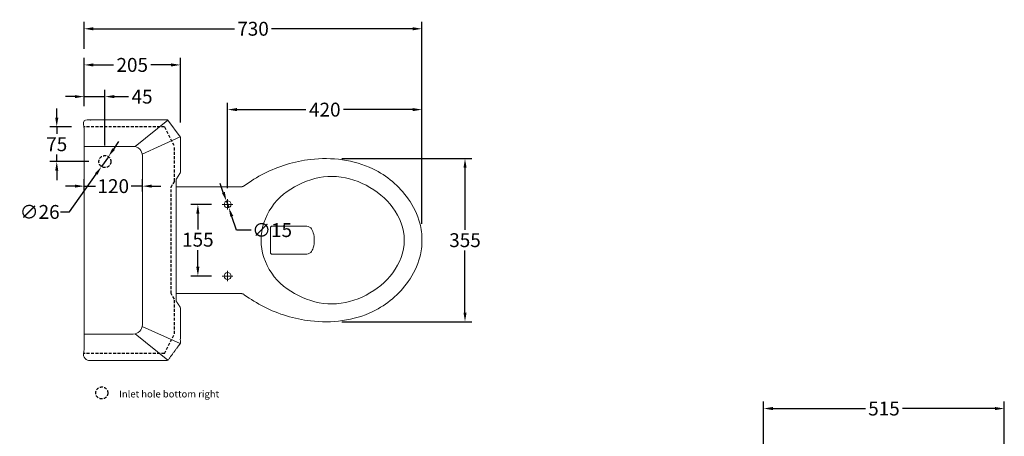
# Model space of a CAD drawing. Units: millimetres. Extents: x 12634 to 14923, y -24278 to -21759.
# Drawn here: x 12787 to 14914, y -22660 to -21759 of the extents above; entities that cross this region are included whole.
import ezdxf

# ---------------------------------------------------------------- set-up
doc = ezdxf.new("R2010")
doc.units = ezdxf.units.MM
doc.linetypes.add('HIDDEN', pattern=[9.525, 6.35, -3.175])
doc.layers.add('______', color=7, linetype='Continuous')
doc.layers.add('图层2', color=3, linetype='Continuous')
doc.styles.get("Standard").update_dxf_attribs({"font": 'arial.ttf'})
doc.dimstyles.get("Standard").update_dxf_attribs({"dimscale": 0, "dimtxt": 30, "dimasz": 20, "dimexe": 15, "dimexo": 35, "dimgap": 7, "dimtad": 0, "dimtih": 1, "dimtoh": 1, "dimdec": 0, "dimdsep": 46, "dimlunit": 6, "dimtxsty": 'Standard', "dimcen": 1, "dimadec": 0, "dimazin": 0, "dimtfac": 1, "dimtdec": 0, "dimtmove": 0, "dimatfit": 3, "dimfxl": 0, "dimtolj": 1, "dimtzin": 0, "dimarcsym": 0})

# ---------------------------------------------------------------- blocks, each defined once
blk = doc.blocks.new('*D9')
at = {"layer": 'DEFPOINTS', "color": 0}
for p in [(12925.9, -22118.9), (12925.9, -22165.6), (13051.9, -22165.6)]:
    blk.add_point(p, dxfattribs=at)
at = {"layer": '图层2', "color": 0, "lineweight": -2}
for p, q in [((12905.9, -22118.9), (12885.9, -22118.9)), ((12925.9, -22130.6), (12925.9, -22103.9)), ((12925.9, -22118.9), (12950.2, -22118.9)), ((13051.9, -22118.9), (13027.5, -22118.9)), ((13051.9, -22130.6), (13051.9, -22103.9)), ((13071.9, -22118.9), (13091.9, -22118.9))]:
    blk.add_line(p, q, dxfattribs=at)
at = {"layer": '图层2', "color": 0}
for points in [[(12905.9, -22115.6), (12905.9, -22122.2), (12925.9, -22118.9)], [(13071.9, -22115.6), (13071.9, -22122.2), (13051.9, -22118.9)]]:
    blk.add_solid(points, dxfattribs=at)
at = {"layer": '图层2', "color": 0, "insert": (12988.9, -22118.9), "char_height": 30, "attachment_point": 5}
blk.add_mtext('\\A1;120', dxfattribs=at)
blk = doc.blocks.new('*D10')
at = {"layer": 'DEFPOINTS', "color": 0}
for p in [(13133.9, -21856.7), (12925.9, -21976.8), (13133.9, -22016.1)]:
    blk.add_point(p, dxfattribs=at)
at = {"layer": '图层2', "color": 0, "lineweight": -2}
for p, q in [((12925.9, -21941.8), (12925.9, -21841.7)), ((13133.9, -21981.1), (13133.9, -21841.7)), ((12945.9, -21856.7), (12989.3, -21856.7)), ((13113.9, -21856.7), (13070.4, -21856.7))]:
    blk.add_line(p, q, dxfattribs=at)
at = {"layer": '图层2', "color": 0}
for points in [[(12945.9, -21853.4), (12945.9, -21860.1), (12925.9, -21856.7)], [(13113.9, -21853.4), (13113.9, -21860.1), (13133.9, -21856.7)]]:
    blk.add_solid(points, dxfattribs=at)
at = {"layer": '图层2', "color": 0, "insert": (13029.9, -21856.7), "char_height": 30, "attachment_point": 5}
blk.add_mtext('\\A1;205', dxfattribs=at)
blk = doc.blocks.new('*D11')
at = {"layer": 'DEFPOINTS', "color": 0}
for p in [(13655.9, -21778.5), (12925.9, -21856.7), (13655.9, -22189.4)]:
    blk.add_point(p, dxfattribs=at)
at = {"layer": '图层2', "color": 0, "lineweight": -2}
for p, q in [((12925.9, -21821.7), (12925.9, -21763.5)), ((12945.9, -21778.5), (13250.9, -21778.5)), ((13635.9, -21778.5), (13330.8, -21778.5)), ((13655.9, -22154.4), (13655.9, -21763.5))]:
    blk.add_line(p, q, dxfattribs=at)
at = {"layer": '图层2', "color": 0}
for points in [[(12945.9, -21775.2), (12945.9, -21781.9), (12925.9, -21778.5)], [(13635.9, -21775.2), (13635.9, -21781.9), (13655.9, -21778.5)]]:
    blk.add_solid(points, dxfattribs=at)
at = {"layer": '图层2', "color": 0, "insert": (13290.9, -21778.5), "char_height": 30, "attachment_point": 5}
blk.add_mtext('\\A1;730', dxfattribs=at)
blk = doc.blocks.new('*D12')
at = {"layer": 'DEFPOINTS', "color": 0}
for p in [(13171.7, -22158.3), (13235.9, -22158.3), (13235.9, -22313.3)]:
    blk.add_point(p, dxfattribs=at)
at = {"layer": '图层2', "color": 0, "lineweight": -2}
for p, q in [((13200.9, -22158.3), (13156.7, -22158.3)), ((13171.7, -22178.3), (13171.7, -22212.5)), ((13171.7, -22293.3), (13171.7, -22257.1)), ((13200.9, -22313.3), (13156.7, -22313.3))]:
    blk.add_line(p, q, dxfattribs=at)
at = {"layer": '图层2', "color": 0}
for points in [[(13168.3, -22178.3), (13175, -22178.3), (13171.7, -22158.3)], [(13168.3, -22293.3), (13175, -22293.3), (13171.7, -22313.3)]]:
    blk.add_solid(points, dxfattribs=at)
at = {"layer": '图层2', "color": 0, "insert": (13171.7, -22234.8), "char_height": 30, "attachment_point": 5}
blk.add_mtext('\\A1;155', dxfattribs=at)
blk = doc.blocks.new('*D13')
at = {"layer": 'DEFPOINTS', "color": 0}
for p in [(13655.9, -21953.4), (13235.9, -22158.3), (13655.9, -22235.8)]:
    blk.add_point(p, dxfattribs=at)
at = {"layer": '图层2', "color": 0, "lineweight": -2}
for p, q in [((13235.9, -22123.3), (13235.9, -21938.4)), ((13655.9, -22200.8), (13655.9, -21938.4)), ((13255.9, -21953.4), (13405.2, -21953.4)), ((13635.9, -21953.4), (13486.6, -21953.4))]:
    blk.add_line(p, q, dxfattribs=at)
at = {"layer": '图层2', "color": 0}
for points in [[(13255.9, -21950), (13255.9, -21956.7), (13235.9, -21953.4)], [(13635.9, -21950), (13635.9, -21956.7), (13655.9, -21953.4)]]:
    blk.add_solid(points, dxfattribs=at)
at = {"layer": '图层2', "color": 0, "insert": (13445.9, -21953.4), "char_height": 30, "attachment_point": 5}
blk.add_mtext('\\A1;420', dxfattribs=at)
blk = doc.blocks.new('*D14')
at = {"layer": 'DEFPOINTS', "color": 0}
for p in [(13447.4, -22059.3), (13447.4, -22412.3), (13748.8, -22412.3)]:
    blk.add_point(p, dxfattribs=at)
at = {"layer": '图层2', "color": 0, "lineweight": -2}
for p, q in [((13482.4, -22059.3), (13763.8, -22059.3)), ((13748.8, -22079.3), (13748.8, -22213.5)), ((13748.8, -22392.3), (13748.8, -22258.2)), ((13482.4, -22412.3), (13763.8, -22412.3))]:
    blk.add_line(p, q, dxfattribs=at)
at = {"layer": '图层2', "color": 0}
for points in [[(13745.5, -22079.3), (13752.2, -22079.3), (13748.8, -22059.3)], [(13745.5, -22392.3), (13752.2, -22392.3), (13748.8, -22412.3)]]:
    blk.add_solid(points, dxfattribs=at)
at = {"layer": '图层2', "color": 0, "insert": (13748.8, -22235.8), "char_height": 30, "attachment_point": 5}
blk.add_mtext('\\A1;355', dxfattribs=at)
blk = doc.blocks.new('*D0')
at = {"layer": 'DEFPOINTS', "color": 0}
for p in [(14913.9, -22600), (14393.9, -22731.9), (14913.9, -22731.9)]:
    blk.add_point(p, dxfattribs=at)
at = {"layer": '图层2', "color": 0, "lineweight": -2}
for p, q in [((14393.9, -22696.9), (14393.9, -22585)), ((14913.9, -22696.9), (14913.9, -22585)), ((14413.9, -22600), (14613.7, -22600)), ((14893.9, -22600), (14694.2, -22600))]:
    blk.add_line(p, q, dxfattribs=at)
at = {"layer": '图层2', "color": 0}
for points in [[(14413.9, -22596.6), (14413.9, -22603.3), (14393.9, -22600)], [(14893.9, -22596.6), (14893.9, -22603.3), (14913.9, -22600)]]:
    blk.add_solid(points, dxfattribs=at)
at = {"layer": '图层2', "color": 0, "insert": (14653.9, -22600), "char_height": 30, "attachment_point": 5}
blk.add_mtext('\\A1;515', dxfattribs=at)
blk = doc.blocks.new('*D7')
at = {"layer": 'DEFPOINTS', "color": 0}
for p in [(13233.4, -22151.3), (13238.4, -22165.4)]:
    blk.add_point(p, dxfattribs=at)
at = {"layer": '图层2', "color": 0, "lineweight": -2}
for p, q in [((13226.7, -22132.4), (13220.1, -22113.5)), ((13233.4, -22151.3), (13238.4, -22165.4)), ((13255.5, -22214), (13245, -22184.3)), ((13287.1, -22214), (13255.5, -22214))]:
    blk.add_line(p, q, dxfattribs=at)
at = {"layer": '图层2', "color": 0}
for points in [[(13229.9, -22131.3), (13223.6, -22133.5), (13233.4, -22151.3)], [(13248.1, -22183.2), (13241.9, -22185.4), (13238.4, -22165.4)]]:
    blk.add_solid(points, dxfattribs=at)
at = {"layer": '图层2', "color": 0, "insert": (13332, -22214), "char_height": 30, "attachment_point": 5}
blk.add_mtext('\\A1;∅15', dxfattribs=at)
blk = doc.blocks.new('*D16')
at = {"layer": 'DEFPOINTS', "color": 0}
for p in [(12866.8, -21990.8), (12933.9, -21990.8), (12970.9, -22065.8)]:
    blk.add_point(p, dxfattribs=at)
at = {"layer": '图层2', "color": 0, "lineweight": -2}
for p, q in [((12866.8, -21970.8), (12866.8, -21950.8)), ((12898.9, -21990.8), (12851.8, -21990.8)), ((12866.8, -21990.8), (12866.8, -22006.1)), ((12866.8, -22065.8), (12866.8, -22050.6)), ((12935.9, -22065.8), (12851.8, -22065.8)), ((12866.8, -22085.8), (12866.8, -22105.8))]:
    blk.add_line(p, q, dxfattribs=at)
at = {"layer": '图层2', "color": 0}
for points in [[(12863.5, -21970.8), (12870.2, -21970.8), (12866.8, -21990.8)], [(12863.5, -22085.8), (12870.2, -22085.8), (12866.8, -22065.8)]]:
    blk.add_solid(points, dxfattribs=at)
at = {"layer": '图层2', "color": 0, "insert": (12866.8, -22028.3), "char_height": 30, "attachment_point": 5}
blk.add_mtext('\\A1;75', dxfattribs=at)
blk = doc.blocks.new('*D15')
at = {"layer": 'DEFPOINTS', "color": 0}
for p in [(12970.9, -21925.3), (12925.9, -21980.8), (12970.9, -22065.8)]:
    blk.add_point(p, dxfattribs=at)
at = {"layer": '图层2', "color": 0, "lineweight": -2}
for p, q in [((12905.9, -21925.3), (12885.9, -21925.3)), ((12925.9, -21945.8), (12925.9, -21910.3)), ((12925.9, -21925.3), (12970.9, -21925.3)), ((12970.9, -22030.8), (12970.9, -21910.3)), ((12990.9, -21925.3), (13021.9, -21925.3))]:
    blk.add_line(p, q, dxfattribs=at)
at = {"layer": '图层2', "color": 0}
for points in [[(12905.9, -21921.9), (12905.9, -21928.6), (12925.9, -21925.3)], [(12990.9, -21921.9), (12990.9, -21928.6), (12970.9, -21925.3)]]:
    blk.add_solid(points, dxfattribs=at)
at = {"layer": '图层2', "color": 0, "insert": (13051.1, -21925.3), "char_height": 30, "attachment_point": 5}
blk.add_mtext('\\A1;45', dxfattribs=at)
blk = doc.blocks.new('*D17')
at = {"layer": 'DEFPOINTS', "color": 0}
for p in [(12978.3, -22055.2), (12963.4, -22076.5)]:
    blk.add_point(p, dxfattribs=at)
at = {"layer": '图层2', "color": 0, "lineweight": -2}
for p, q in [((12989.8, -22038.8), (13001.2, -22022.4)), ((12978.3, -22055.2), (12963.4, -22076.5)), ((12894.7, -22174.7), (12951.9, -22092.9)), ((12874.7, -22174.7), (12894.7, -22174.7))]:
    blk.add_line(p, q, dxfattribs=at)
at = {"layer": '图层2', "color": 0}
for points in [[(12987, -22036.9), (12992.5, -22040.7), (12978.3, -22055.2)], [(12949.2, -22091), (12954.7, -22094.8), (12963.4, -22076.5)]]:
    blk.add_solid(points, dxfattribs=at)
at = {"layer": '图层2', "color": 0, "insert": (12829.9, -22174.7), "char_height": 30, "attachment_point": 5}
blk.add_mtext('\\A1;∅26', dxfattribs=at)

msp = doc.modelspace()

# ---------------------------------------------------------------- linework, layer by layer
at = {"layer": '______', "lineweight": 9}
for p, q in [((13051.85, -22235.827), (13051.85, -22052.864)), ((13124.576, -22120.272), (13154.583, -22120.272)), ((13051.85, -22418.79), (13051.85, -22235.827)), ((13154.583, -22351.382), (13124.576, -22351.382))]:
    msp.add_line(p, q, dxfattribs=at)
for points in [[(13106.982, -21976.158), (13036.42, -22033.393)], [(13106.982, -21976.158), (13133.664, -22012.237)], [(13133.664, -22012.237), (13051.558, -22049.46)], [(13133.857, -22012.839), (13133.857, -22088.844)], [(12925.857, -22032.864), (13031.85, -22032.864)], [(13133.023, -22091.669), (13125.44, -22103.047)], [(13124.576, -22105.845), (13124.576, -22235.827)], [(13224.5, -22158.327), (13247.228, -22158.327)], [(13235.864, -22169.691), (13235.864, -22146.963)], [(13332.621, -22205.289), (13403.86, -22205.289)], [(13328.465, -22235.827), (13328.465, -22209.187)], [(13124.576, -22235.827), (13124.576, -22365.81)], [(13328.465, -22235.827), (13328.465, -22262.468)], [(13332.621, -22266.366), (13403.86, -22266.366)], [(13224.5, -22313.327), (13247.228, -22313.327)], [(13235.864, -22324.691), (13235.864, -22301.963)], [(12925.857, -22438.79), (13031.85, -22438.79)], [(13106.982, -22495.497), (13036.42, -22438.261)], [(13133.664, -22459.418), (13051.558, -22422.194)]]:
    msp.add_lwpolyline(points, dxfattribs=at)
for centre in [(13235.864, -22158.327), (13235.864, -22313.327)]:
    msp.add_circle(centre, 7.5, dxfattribs=at)
for centre, start, end in [((13031.85, -22052.864), 0, 90), ((13031.85, -22418.79), 270, 0)]:
    msp.add_arc(centre, 20, start, end, dxfattribs=at)
msp.add_rational_spline([(13124.576, -22365.81), (13124.614, -22367.368), (13125.44, -22368.608), (13129.232, -22374.297), (13133.023, -22379.986), (13133.857, -22381.237), (13133.857, -22382.81), (13133.857, -22420.813), (13133.857, -22458.816), (13133.857, -22459.157), (13133.664, -22459.418), (13120.323, -22477.457), (13106.982, -22495.497), (13106.737, -22495.827), (13106.359, -22495.827), (13016.516, -22495.827), (12926.672, -22495.827), (12925.857, -22495.827), (12925.857, -22494.895), (12925.857, -22365.361), (12925.857, -22235.827), (12925.857, -22106.293), (12925.857, -21976.759), (12925.857, -21975.827), (12926.672, -21975.827), (13016.516, -21975.827), (13106.359, -21975.827)], [1, 0.948371483972, 1, 1, 1, 0.947478685785, 1, 1, 1, 0.939052945765, 1, 1, 1, 0.90709460602, 1, 1, 1, 0.707106781187, 1, 1, 1, 1, 1, 0.707106781187, 1, 1, 1], degree=2, knots=[-9.34127017, -9.34127017, -9.34127017, -9.30899665, -9.30899665, -9.15551537, -9.15551537, -9.12296153, -9.12296153, -8.30745951, -8.30745951, -8.30044088, -8.30044088, -7.79350947, -7.79350947, -7.78482013, -7.78482013, -5.58074874, -5.58074874, -5.56504078, -5.56504078, -2.78537437, -2.78537437, -0.00570796, -0.00570796, 0.01, 0.01, 2.21407139, 2.21407139, 2.21407139], dxfattribs=at)
for points, weights, degree in [([(13106.359, -21975.827), (13106.737, -21975.827), (13106.982, -21976.158)], [1, 0.90709460602, 1], 2), ([(13133.664, -22012.237), (13133.857, -22012.497), (13133.857, -22012.839)], [1, 0.939052945765, 1], 2), ([(13133.857, -22088.844), (13133.857, -22090.417), (13133.023, -22091.669)], [1, 0.947478685785, 1], 2), ([(13125.44, -22103.047), (13124.614, -22104.287), (13124.576, -22105.845)], [1, 0.948371483972, 1], 2), ([(13264.91, -22120.272), (13267.484, -22120.272), (13269.93, -22119.472), (13272.005, -22117.95)], [1, 0.966923253781, 0.966923253781, 1], 3), ([(13328.465, -22209.187), (13328.465, -22205.289), (13332.621, -22205.289)], [1, 0.707106781187, 1], 2), ([(13328.465, -22262.468), (13328.465, -22266.366), (13332.621, -22266.366)], [1, 0.707106781187, 1], 2), ([(13272.005, -22353.705), (13269.93, -22352.183), (13267.484, -22351.382), (13264.91, -22351.382)], [1, 0.966923253781, 0.966923253781, 1], 3)]:
    msp.add_rational_spline(points, weights, degree=degree, dxfattribs=at)
for points, knots in [([(13272.005, -22117.95), (13285.475, -22108.074), (13329.625, -22080.876), (13423.89, -22051.614), (13543.794, -22065.572), (13622.28, -22132.003), (13652.02, -22191.508), (13655.864, -22223.572), (13655.864, -22235.827)], [-30.27413932, -30.27413932, -30.27413932, -30.27413932, -29.35954585, -27.44939937, -24.95864155, -23.13531987, -22.05913153, -21.38663793, -21.38663793, -21.38663793, -21.38663793]), ([(13403.86, -22205.289), (13407.956, -22205.491), (13416.999, -22207.835), (13422.007, -22221.234), (13423.52, -22230.394), (13423.075, -22235.827)], [0, 0, 0, 0, 0.29610177, 0.59521685, 1.01464319, 1.01464319, 1.01464319, 1.01464319]), ([(13655.864, -22235.827), (13655.864, -22248.083), (13652.02, -22280.146), (13622.28, -22339.652), (13543.794, -22406.083), (13423.89, -22420.041), (13329.625, -22390.779), (13285.475, -22363.581), (13272.005, -22353.705)], [-21.38663793, -21.38663793, -21.38663793, -21.38663793, -20.71414433, -19.63795599, -17.81463432, -15.32387649, -13.41373002, -12.49913655, -12.49913655, -12.49913655, -12.49913655]), ([(13403.86, -22266.366), (13407.956, -22266.164), (13416.999, -22263.82), (13422.007, -22250.42), (13423.52, -22241.261), (13423.075, -22235.827)], [0, 0, 0, 0, 0.29610177, 0.59521685, 1.01464319, 1.01464319, 1.01464319, 1.01464319])]:
    msp.add_open_spline(points, degree=3, knots=knots, dxfattribs=at)
for points in [[(13308.242, -22235.827), (13308.242, -22210.639), (13325.157, -22159.717), (13386.387, -22111.126), (13462.151, -22090.95), (13537.645, -22112.55), (13597.814, -22161.482), (13617.487, -22210.234), (13617.487, -22235.827)], [(13154.583, -22120.272), (13191.359, -22120.272), (13228.134, -22120.272), (13264.91, -22120.272)], [(13617.487, -22235.827), (13617.487, -22261.42), (13597.814, -22310.172), (13537.645, -22359.105), (13462.151, -22380.704), (13386.387, -22360.528), (13325.157, -22311.938), (13308.242, -22261.016), (13308.242, -22235.827)], [(13264.91, -22351.382), (13228.134, -22351.382), (13191.359, -22351.382), (13154.583, -22351.382)]]:
    msp.add_open_spline(points, degree=3, dxfattribs=at)
at = {"layer": '图层2', "color": 252, "linetype": 'HIDDEN'}
for p, q in [((13099.677, -21990.827), (12925.857, -21990.827)), ((13099.677, -21990.827), (13120.857, -22033.188)), ((13120.857, -22108.168), (13120.857, -22033.188)), ((13120.857, -22108.168), (13113.857, -22120.399)), ((13113.857, -22351.255), (13113.857, -22120.399)), ((13120.857, -22363.486), (13113.857, -22351.255)), ((13120.857, -22438.467), (13120.857, -22363.486)), ((13099.677, -22480.827), (13120.857, -22438.467)), ((13099.677, -22480.827), (12925.857, -22480.827))]:
    msp.add_line(p, q, dxfattribs=at)
at = {"layer": '图层2', "color": 3, "linetype": 'HIDDEN'}
for centre in [(12970.857, -22065.827), (12964.173, -22566.237)]:
    msp.add_circle(centre, 13, dxfattribs=at)

# ---------------------------------------------------------------- texts
at = {"layer": '图层2', "color": 0, "insert": (13107.287, -22568.479), "char_height": 15, "attachment_point": 5}
msp.add_mtext('\\A1; Inlet hole bottom right', dxfattribs=at)

# ---------------------------------------------------------------- dimensions: what is measured, and where the dimension line sits
at = {"layer": '图层2', "color": 0}
for base, p1, p2, picture, middle in [((13655.864, -21778.52), (12925.857, -21856.722), (13655.864, -22189.418), '*D11', (13290.861, -21778.52)), ((13655.864, -21953.379), (13235.864, -22158.327), (13655.864, -22235.827), '*D13', (13445.864, -21953.379))]:
    dim = msp.add_linear_dim(base=base, p1=p1, p2=p2, dimstyle='Standard', override={"dimscale": 1}, dxfattribs=at)
    dim.commit()
    dim.dimension.update_dxf_attribs({"geometry": picture, "text_midpoint": middle})
for base, p1, p2, text, picture, middle in [((13133.857, -21856.722), (12925.857, -21976.759), (13133.857, -22016.082), '205', '*D10', (13029.857, -21856.722)), ((12925.857, -22118.884), (13051.85, -22165.587), (12925.857, -22165.587), '120', '*D9', (12988.854, -22118.884)), ((14913.915, -22599.956), (14393.915, -22731.888), (14913.915, -22731.888), '515', '*D0', (14653.915, -22599.956))]:
    dim = msp.add_linear_dim(base=base, p1=p1, p2=p2, text=text, dimstyle='Standard', override={"dimscale": 1}, dxfattribs=at)
    dim.commit()
    dim.dimension.update_dxf_attribs({"geometry": picture, "text_midpoint": middle})
for base, p1, p2, angle, picture, middle in [((12970.857, -21925.26), (12925.857, -21980.827), (12970.857, -22065.827), 180, '*D15', (13051.146, -21925.26)), ((12866.835, -21990.827), (12970.857, -22065.827), (12933.857, -21990.827), 90, '*D16', (12866.835, -22028.327)), ((13171.665, -22158.327), (13235.864, -22313.327), (13235.864, -22158.327), 90, '*D12', (13171.665, -22234.822))]:
    dim = msp.add_linear_dim(base=base, p1=p1, p2=p2, angle=angle, dimstyle='Standard', override={"dimscale": 1}, dxfattribs=at)
    dim.commit()
    dim.dimension.update_dxf_attribs({"geometry": picture, "text_midpoint": middle, "dimtype": 160})
for p1, p2, picture, middle in [((12978.307, -22055.173), (12963.408, -22076.481), '*D17', (12829.947, -22174.679)), ((13233.374, -22151.253), (13238.354, -22165.402), '*D7', (13331.97, -22214.019))]:
    dim = msp.add_diameter_dim_2p(p1=p1, p2=p2, dimstyle='Standard', override={"dimscale": 1}, dxfattribs=at)
    dim.commit()
    dim.dimension.update_dxf_attribs({"geometry": picture, "text_midpoint": middle, "dimtype": 163})
dim = msp.add_linear_dim(base=(13748.822, -22412.327), p1=(13447.443, -22059.327), p2=(13447.443, -22412.327), angle=90, text='355', dimstyle='Standard', override={"dimscale": 1}, dxfattribs=at)
dim.commit()
dim.dimension.update_dxf_attribs({"geometry": '*D14', "text_midpoint": (13748.822, -22235.827)})

doc.saveas('drawing.dxf')
